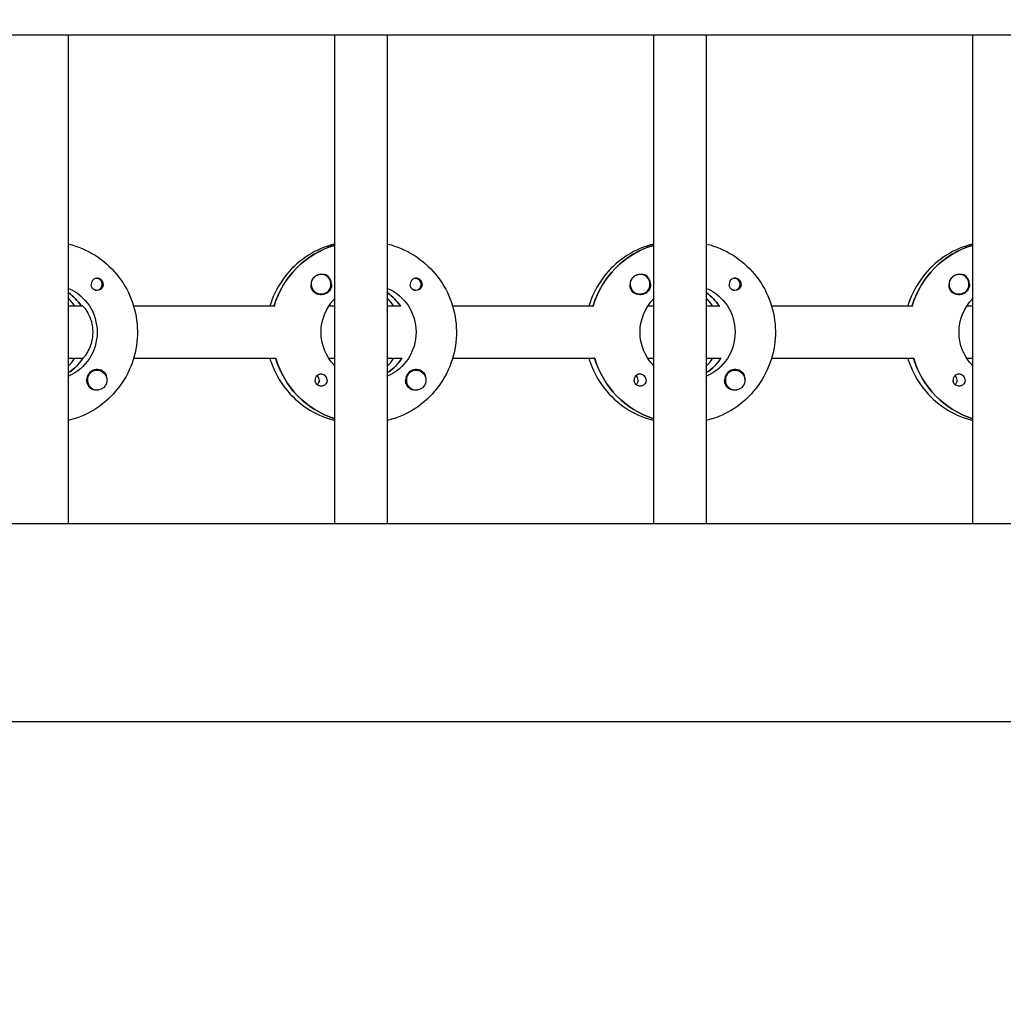
# Model space of a CAD drawing. Units: millimetres. Extents: x -12885 to 14564, y -11455 to 6363.
# Drawn here: x 2287 to 2585, y -430 to -132 of the extents above; entities that cross this region are included whole.
import ezdxf

# ---------------------------------------------------------------- set-up
doc = ezdxf.new("R2010")
doc.units = ezdxf.units.MM
doc.header["$LTSCALE"] = 20
doc.layers.add('2d', color=230, linetype='Continuous')
doc.layers.add('EN-Free_Space_Hatch', color=10, linetype='Continuous')

msp = doc.modelspace()

# ---------------------------------------------------------------- hatches: boundary and pattern name
at = {"layer": 'EN-Free_Space_Hatch'}
h = msp.add_hatch(dxfattribs=at)
h.set_pattern_fill('ANSI31', color=1, scale=100)
edge = h.paths.add_edge_path()
edge.add_line((-7310.99, -8243.4), (-6093.47, -6656.7))
edge.add_line((-6093.47, -6656.7), (-8480.96, -4824.71))
edge.add_line((-8480.96, -4824.71), (-8480.96, -4824.71))
edge.add_arc((-9089.72, -5618.07), 1000, 52.49998, 232.52578)
edge.add_line((-9698.12, -6411.69), (-7310.99, -8243.4))
edge = h.paths.add_edge_path()
edge.add_line((-11389.23, 1297.07), (-8042.26, -614.55))
edge.add_line((-8042.26, -614.55), (-7050.35, 1122.14))
edge.add_line((-7050.35, 1122.14), (-10397.32, 3033.77))
edge.add_arc((-10893.28, 2165.42), 1000, 60.2672, 240.2672)
edge = h.paths.add_edge_path()
edge.add_line((6553.4, -6708.88), (8648.92, -7918.73))
edge.add_arc((9148.92, -7052.71), 1000, 240, 420)
edge.add_line((9648.92, -6186.68), (7553.4, -4976.83))
edge.add_line((7553.4, -4976.83), (6553.4, -6708.88))
edge = h.paths.add_edge_path()
edge.add_line((9990.7, -2844.1), (11990.36, -3998.61))
edge.add_arc((12488.59, -3131.56), 1000, 240.11685, 420.00005)
edge.add_line((12988.59, -2265.54), (10990.7, -1112.05))
edge.add_line((10990.7, -1112.05), (9990.7, -2844.1))
edge = h.paths.add_edge_path()
edge.add_arc((-3410.48, -2051), 500, 0, 360, ccw=False)
edge = h.paths.add_edge_path()
edge.add_arc((2788.5, -1270), 500, 0, 360, ccw=False)

# ---------------------------------------------------------------- linework, layer by layer
at = {"layer": '2d'}
for p, q in [((2961.48, -136.53), (954.54, -136.53)), ((2302.15, -284.53), (2302.15, -136.53)), ((2382.74, -284.53), (2382.74, -136.53)), ((2398.74, -284.53), (2398.74, -136.53)), ((2479.33, -284.53), (2479.33, -136.53)), ((2495.33, -284.53), (2495.33, -136.53)), ((2575.93, -284.53), (2575.93, -136.53)), ((2382.56, -200.22), (2382.74, -200.22)), ((2479.15, -200.22), (2479.33, -200.22)), ((2575.74, -200.22), (2575.93, -200.22)), ((2310.53, -210.26), (2310.26, -210.26)), ((2378.63, -209.03), (2378.59, -209.03)), ((2407.12, -210.26), (2406.85, -210.26)), ((2475.22, -209.03), (2475.18, -209.03)), ((2503.71, -210.26), (2503.44, -210.26)), ((2571.81, -209.03), (2571.77, -209.03)), ((2310.53, -213.81), (2310.26, -213.81)), ((2407.12, -213.81), (2406.85, -213.81)), ((2503.71, -213.81), (2503.44, -213.81)), ((2378.63, -215.03), (2378.59, -215.03)), ((2475.22, -215.03), (2475.18, -215.03)), ((2571.81, -215.03), (2571.77, -215.03)), ((2302.15, -218.53), (2306.15, -218.53)), ((2306.15, -218.53), (2305.9, -218.53)), ((2321.8, -218.53), (2364.64, -218.53)), ((2380.99, -218.53), (2382.74, -218.53)), ((2398.74, -218.53), (2402.74, -218.53)), ((2402.74, -218.53), (2402.49, -218.53)), ((2418.39, -218.53), (2461.23, -218.53)), ((2477.58, -218.53), (2479.33, -218.53)), ((2495.33, -218.53), (2499.33, -218.53)), ((2499.33, -218.53), (2499.08, -218.53)), ((2514.98, -218.53), (2557.82, -218.53)), ((2574.17, -218.53), (2575.93, -218.53)), ((2306.15, -234.53), (2302.15, -234.53)), ((2306.15, -234.53), (2306.4, -234.53)), ((2364.89, -234.53), (2321.8, -234.53)), ((2364.64, -234.53), (2364.89, -234.53)), ((2382.74, -234.53), (2380.99, -234.53)), ((2402.74, -234.53), (2398.74, -234.53)), ((2402.74, -234.53), (2402.99, -234.53)), ((2461.48, -234.53), (2418.39, -234.53)), ((2461.23, -234.53), (2461.48, -234.53)), ((2479.33, -234.53), (2477.58, -234.53)), ((2499.33, -234.53), (2495.33, -234.53)), ((2499.33, -234.53), (2499.58, -234.53)), ((2558.07, -234.53), (2514.98, -234.53)), ((2557.82, -234.53), (2558.07, -234.53)), ((2575.93, -234.53), (2574.17, -234.53)), ((2310.8, -238.03), (2310.76, -238.03)), ((2407.39, -238.03), (2407.35, -238.03)), ((2503.98, -238.03), (2503.94, -238.03)), ((2302.34, -238.62), (2302.15, -238.62)), ((2398.93, -238.62), (2398.74, -238.62)), ((2495.52, -238.62), (2495.33, -238.62)), ((2310.8, -244.03), (2310.76, -244.03)), ((2407.39, -244.03), (2407.35, -244.03)), ((2503.98, -244.03), (2503.94, -244.03)), ((2961.03, -284.53), (954.76, -284.53)), ((2960.9, -344.53), (954.8, -344.53))]:
    msp.add_line(p, q, dxfattribs=at)
for centre, major_axis, start_param, end_param in [((2390.49, -226.53), (0, 27.5), 0.288029, 1.275619), ((2487.08, -226.53), (0, 27.5), 0.288029, 1.275619), ((2583.68, -226.53), (0, 27.5), 0.288029, 1.275619), ((2475.22, -212.03), (0, 3), -2.513461, 0.628132), ((2571.81, -212.03), (0, 3), -2.513461, 0.628132), ((2310.78, -212.03), (0, 1.85), 0.251837, 1.570796), ((2310.53, -212.03), (0, 1.78), -0.159628, 0.236564), ((2310.53, -212.03), (0, -1.78), -0.159628, 2.981965), ((2378.58, -212.03), (0, 3), 0.183982, 0.628132), ((2378.63, -212.03), (0, 3), -2.513461, 0.628132), ((2378.6, -212.03), (0, 3.2), -1.570796, -0.540896), ((2407.37, -212.03), (0, 1.85), 0.251837, 1.570796), ((2407.12, -212.03), (0, 1.78), -0.159628, 0.236564), ((2407.12, -212.03), (0, -1.77), -0.159628, 2.981965), ((2475.17, -212.03), (0, 3), 0.183982, 0.628132), ((2475.19, -212.03), (0, 3.2), -1.570796, -0.540896), ((2503.96, -212.03), (0, 1.85), 0.251837, 1.570796), ((2503.71, -212.03), (0, 1.78), -0.159628, 0.236564), ((2503.71, -212.03), (0, -1.78), -0.159628, 2.981965), ((2571.76, -212.03), (0, 3), 0.183982, 0.628132), ((2571.78, -212.03), (0, 3.2), -1.570796, -0.540896), ((2293.9, -226.53), (0, 14.5), -0.986366, -0.61061), ((2310.53, -212.03), (0, -1.78), -0.236564, -0.159628), ((2390.49, -226.53), (0, 14.5), -0.986366, -0.61061), ((2407.12, -212.03), (0, -1.77), -0.236564, -0.159628), ((2487.08, -226.53), (0, 14.5), -0.986366, -0.61061), ((2503.71, -212.03), (0, -1.77), -0.236564, -0.159628), ((2291.91, -226.53), (0, 14.5), -0.986366, -0.792154), ((2388.5, -226.53), (0, 14.5), -0.986366, -0.792154), ((2485.09, -226.53), (0, 14.5), -0.986366, -0.792154), ((2294.4, -226.53), (0, 14.5), -2.57265, -2.134363), ((2291.91, -226.53), (0, 14.5), -2.349438, -2.155226), ((2390.99, -226.53), (0, -27.5), -1.275619, -0.307125), ((2390.99, -226.53), (0, 14.5), -2.57265, -2.134363), ((2388.5, -226.53), (0, 14.5), -2.349438, -2.155226), ((2487.58, -226.53), (0, -27.5), -1.275619, -0.307125), ((2487.58, -226.53), (0, 14.5), -2.57265, -2.134363), ((2485.09, -226.53), (0, 14.5), -2.349438, -2.155226), ((2584.17, -226.53), (0, -27.5), -1.275619, -0.307125), ((2310.78, -241.03), (0, 3.2), -1.0299, 1.570796), ((2310.8, -241.03), (0, 3), 0.159628, 3.30122), ((2407.37, -241.03), (0, 3.2), -1.0299, 1.570796), ((2407.39, -241.03), (0, 3), 0.159628, 3.30122), ((2503.96, -241.03), (0, 3.2), -1.0299, 1.570796), ((2503.98, -241.03), (0, 3), 0.159628, 3.30122), ((2378.6, -241.03), (0, 1.85), -1.570796, 1.318959), ((2376.17, -241.03), (0, 1.85), -1.570796, -0.722826), ((2475.19, -241.03), (0, 1.85), -1.570796, 1.318959), ((2472.76, -241.03), (0, 1.85), -1.570796, -0.722826), ((2571.78, -241.03), (0, 1.85), -1.570796, 1.318959), ((2569.36, -241.03), (0, 1.85), -1.570796, -0.722826)]:
    msp.add_ellipse(centre, major_axis=major_axis, ratio=0.992215, start_param=start_param, end_param=end_param, dxfattribs=at)
at = {"layer": '2d', "extrusion": (0, 0, -1)}
for centre, major_axis, start_param, end_param in [((2390.49, -226.53), (0, 27.5), -1.275619, -0.295177), ((2487.08, -226.53), (0, 27.5), -1.275619, -0.295177), ((2583.68, -226.53), (0, 27.5), -1.275619, -0.295177), ((2378.63, -212.03), (0, -3), -0.628132, 2.513461), ((2378.58, -212.03), (0, 3), -1.386814, -0.628132), ((2475.22, -212.03), (0, -3), -0.628132, 2.513461), ((2475.17, -212.03), (0, 3), -1.386814, -0.628132), ((2571.81, -212.03), (0, -3), -0.628132, 2.513461), ((2571.76, -212.03), (0, 3), -1.386814, -0.628132), ((2296.39, -226.53), (0, -14.5), -2.729813, -0.411779), ((2293.9, -226.53), (0, -14.5), -2.530983, -2.155226), ((2310.78, -212.03), (0, -1.85), -1.318959, 1.570796), ((2378.6, -212.03), (0, -3.2), -1.570796, 1.0299), ((2392.98, -226.53), (0, -14.5), -2.729813, -0.411779), ((2390.49, -226.53), (0, -14.5), -2.530983, -2.155226), ((2407.37, -212.03), (0, -1.85), -1.318959, 1.570796), ((2475.19, -212.03), (0, -3.2), -1.570796, 1.0299), ((2489.58, -226.53), (0, -14.5), -2.729813, -0.411779), ((2487.08, -226.53), (0, -14.5), -2.530983, -2.155226), ((2503.96, -212.03), (0, -1.85), -1.318959, 1.570796), ((2571.78, -212.03), (0, -3.2), -1.570796, 1.0299), ((2392.98, -226.53), (0, 14.5), -2.349441, -0.792151), ((2489.58, -226.53), (0, 14.5), -2.349441, -0.792151), ((2586.17, -226.53), (0, 14.5), -2.349441, -0.792151), ((2294.4, -226.53), (0, -14.5), -0.986366, -0.58443), ((2390.99, -226.53), (0, -27.5), 0.307125, 1.285261), ((2390.99, -226.53), (0, -14.5), -0.986366, -0.58443), ((2487.58, -226.53), (0, -27.5), 0.307125, 1.285261), ((2487.58, -226.53), (0, -14.5), -0.986366, -0.58443), ((2584.17, -226.53), (0, -27.5), 0.307125, 1.285261), ((2310.8, -241.03), (0, 3), -0.159628, 2.981965), ((2407.39, -241.03), (0, 3), -0.159628, 2.981965), ((2503.98, -241.03), (0, 3), -0.159628, 2.981965), ((2310.78, -241.03), (0, 3.2), -2.600696, -1.570796), ((2376.17, -241.03), (0, -1.85), -1.570796, -0.720115), ((2378.6, -241.03), (0, -1.85), -1.570796, -0.251837), ((2407.37, -241.03), (0, 3.2), -2.600696, -1.570796), ((2472.76, -241.03), (0, -1.85), -1.570796, -0.720115), ((2475.19, -241.03), (0, -1.85), -1.570796, -0.251837), ((2503.96, -241.03), (0, 3.2), -2.600696, -1.570796), ((2569.36, -241.03), (0, -1.85), -1.570796, -0.720115), ((2571.78, -241.03), (0, -1.85), -1.570796, -0.251837)]:
    msp.add_ellipse(centre, major_axis=major_axis, ratio=0.992215, start_param=start_param, end_param=end_param, dxfattribs=at)
at = {"layer": '2d'}
for points, knots in [([(2302.15, -199.82), (2302.85, -199.99), (2303.55, -200.19), (2307, -201.34), (2309.61, -202.71), (2314.29, -206.21), (2316.34, -208.33), (2319.69, -213.13), (2320.98, -215.8), (2322.66, -221.43), (2323.05, -224.37), (2322.88, -230.24), (2322.33, -233.17), (2320.34, -238.69), (2318.9, -241.28), (2315.27, -245.89), (2313.09, -247.9), (2308.22, -251.12), (2305.53, -252.34), (2302.52, -253.15), (2302.34, -253.19), (2302.15, -253.24)], [0.239923, 0.239923, 0.239923, 0.239923, 0.319023, 0.319023, 0.638243, 0.638243, 0.95797, 0.95797, 1.278305, 1.278305, 1.599113, 1.599113, 1.920075, 1.920075, 2.240818, 2.240818, 2.561049, 2.561049, 2.880669, 2.880669, 2.901669, 2.901669, 2.901669, 2.901669]), ([(2382.74, -199.82), (2382.04, -199.99), (2381.35, -200.19), (2377.9, -201.34), (2375.28, -202.71), (2370.61, -206.21), (2368.55, -208.33), (2365.22, -213.11), (2363.94, -215.75), (2363.1, -218.53)], [0.239922, 0.239922, 0.239922, 0.239922, 0.319023, 0.319023, 0.638243, 0.638243, 0.95797, 0.95797, 1.275146, 1.275146, 1.275146, 1.275146]), ([(2398.74, -199.82), (2399.44, -199.99), (2400.14, -200.19), (2403.59, -201.34), (2406.2, -202.71), (2410.88, -206.21), (2412.94, -208.33), (2416.28, -213.13), (2417.57, -215.8), (2419.25, -221.43), (2419.64, -224.37), (2419.48, -230.24), (2418.92, -233.17), (2416.93, -238.69), (2415.49, -241.28), (2411.87, -245.89), (2409.69, -247.9), (2404.81, -251.12), (2402.12, -252.34), (2399.11, -253.15), (2398.93, -253.19), (2398.74, -253.24)], [0.239923, 0.239923, 0.239923, 0.239923, 0.319023, 0.319023, 0.638243, 0.638243, 0.95797, 0.95797, 1.278305, 1.278305, 1.599113, 1.599113, 1.920075, 1.920075, 2.240818, 2.240818, 2.561049, 2.561049, 2.880669, 2.880669, 2.901669, 2.901669, 2.901669, 2.901669]), ([(2479.33, -199.82), (2478.63, -199.99), (2477.94, -200.19), (2474.49, -201.34), (2471.87, -202.71), (2467.2, -206.21), (2465.14, -208.33), (2461.81, -213.11), (2460.53, -215.75), (2459.69, -218.53)], [0.239922, 0.239922, 0.239922, 0.239922, 0.319023, 0.319023, 0.638243, 0.638243, 0.95797, 0.95797, 1.275146, 1.275146, 1.275146, 1.275146]), ([(2495.33, -199.82), (2496.03, -199.99), (2496.73, -200.19), (2500.18, -201.34), (2502.8, -202.71), (2507.47, -206.21), (2509.53, -208.33), (2512.88, -213.13), (2514.16, -215.8), (2515.84, -221.43), (2516.23, -224.37), (2516.07, -230.24), (2515.51, -233.17), (2513.52, -238.69), (2512.08, -241.28), (2508.46, -245.89), (2506.28, -247.9), (2501.4, -251.12), (2498.71, -252.34), (2495.71, -253.15), (2495.52, -253.19), (2495.33, -253.24)], [0.239923, 0.239923, 0.239923, 0.239923, 0.319023, 0.319023, 0.638243, 0.638243, 0.95797, 0.95797, 1.278305, 1.278305, 1.599113, 1.599113, 1.920075, 1.920075, 2.240818, 2.240818, 2.561049, 2.561049, 2.880669, 2.880669, 2.901669, 2.901669, 2.901669, 2.901669]), ([(2575.93, -199.82), (2575.22, -199.99), (2574.53, -200.19), (2571.08, -201.34), (2568.46, -202.71), (2563.79, -206.21), (2561.73, -208.33), (2558.4, -213.11), (2557.12, -215.75), (2556.28, -218.53)], [0.239922, 0.239922, 0.239922, 0.239922, 0.319023, 0.319023, 0.638243, 0.638243, 0.95797, 0.95797, 1.275146, 1.275146, 1.275146, 1.275146]), ([(2312.61, -212.03), (2312.61, -211.93), (2312.6, -211.82), (2312.54, -211.51), (2312.47, -211.31), (2312.32, -211.04), (2312.26, -210.96), (2312.16, -210.82), (2312.11, -210.77), (2312, -210.66), (2311.94, -210.61), (2311.8, -210.5), (2311.7, -210.44), (2311.4, -210.28), (2311.18, -210.22), (2310.74, -210.17), (2310.53, -210.19), (2310.32, -210.24)], [-0.7359678, -0.7359678, -0.7359678, -0.7359678, -0.7042404, -0.7042404, -0.6412641, -0.6412641, -0.6110803, -0.6110803, -0.5887918, -0.5887918, -0.5659175, -0.5659175, -0.5330171, -0.5330171, -0.4632988, -0.4632988, -0.3983341, -0.3983341, -0.3983341, -0.3983341]), ([(2380.24, -209.29), (2380.1, -209.21), (2379.96, -209.15), (2379.51, -209.01), (2379.18, -208.98), (2378.78, -209.02), (2378.72, -209.03), (2378.67, -209.03)], [-0.4285066, -0.4285066, -0.4285066, -0.4285066, -0.3702947, -0.3702947, -0.2554118, -0.2554118, -0.2367421, -0.2367421, -0.2367421, -0.2367421]), ([(2409.2, -212.03), (2409.2, -211.93), (2409.19, -211.82), (2409.14, -211.51), (2409.06, -211.31), (2408.91, -211.04), (2408.86, -210.96), (2408.75, -210.82), (2408.7, -210.77), (2408.59, -210.66), (2408.53, -210.61), (2408.39, -210.5), (2408.3, -210.44), (2407.99, -210.28), (2407.77, -210.22), (2407.33, -210.17), (2407.12, -210.19), (2406.91, -210.24)], [-0.7359678, -0.7359678, -0.7359678, -0.7359678, -0.7042404, -0.7042404, -0.6412641, -0.6412641, -0.6110803, -0.6110803, -0.5887918, -0.5887918, -0.5659175, -0.5659175, -0.5330171, -0.5330171, -0.4632988, -0.4632988, -0.3983341, -0.3983341, -0.3983341, -0.3983341]), ([(2476.83, -209.29), (2476.69, -209.21), (2476.55, -209.15), (2476.1, -209.01), (2475.77, -208.98), (2475.37, -209.02), (2475.32, -209.03), (2475.26, -209.03)], [-0.4285066, -0.4285066, -0.4285066, -0.4285066, -0.3702947, -0.3702947, -0.2554118, -0.2554118, -0.2367421, -0.2367421, -0.2367421, -0.2367421]), ([(2505.79, -212.03), (2505.79, -211.93), (2505.78, -211.82), (2505.73, -211.51), (2505.66, -211.31), (2505.5, -211.04), (2505.45, -210.96), (2505.34, -210.82), (2505.29, -210.77), (2505.18, -210.66), (2505.13, -210.61), (2504.98, -210.5), (2504.89, -210.44), (2504.59, -210.28), (2504.36, -210.22), (2503.92, -210.17), (2503.71, -210.19), (2503.5, -210.24)], [-0.7359678, -0.7359678, -0.7359678, -0.7359678, -0.7042404, -0.7042404, -0.6412641, -0.6412641, -0.6110803, -0.6110803, -0.5887918, -0.5887918, -0.5659175, -0.5659175, -0.5330171, -0.5330171, -0.4632988, -0.4632988, -0.3983341, -0.3983341, -0.3983341, -0.3983341]), ([(2573.42, -209.29), (2573.29, -209.21), (2573.14, -209.15), (2572.69, -209.01), (2572.36, -208.98), (2571.96, -209.02), (2571.91, -209.03), (2571.85, -209.03)], [-0.4285066, -0.4285066, -0.4285066, -0.4285066, -0.3702947, -0.3702947, -0.2554118, -0.2554118, -0.2367421, -0.2367421, -0.2367421, -0.2367421]), ([(2312.61, -212.03), (2312.61, -212.13), (2312.6, -212.23), (2312.58, -212.39), (2312.57, -212.44), (2312.55, -212.5)], [0.73596784, 0.73596784, 0.73596784, 0.73596784, 0.76566083, 0.76566083, 0.78261584, 0.78261584, 0.78261584, 0.78261584]), ([(2375.88, -213.68), (2375.81, -213.57), (2375.76, -213.45), (2375.62, -213.05), (2375.58, -212.75), (2375.59, -212.34), (2375.6, -212.23), (2375.61, -212.11)], [1.5283721, 1.5283721, 1.5283721, 1.5283721, 1.5732284, 1.5732284, 1.6747879, 1.6747879, 1.713878, 1.713878, 1.713878, 1.713878]), ([(2409.2, -212.03), (2409.2, -212.13), (2409.19, -212.23), (2409.17, -212.39), (2409.16, -212.44), (2409.14, -212.5)], [0.73596784, 0.73596784, 0.73596784, 0.73596784, 0.76566083, 0.76566083, 0.78261584, 0.78261584, 0.78261584, 0.78261584]), ([(2472.47, -213.68), (2472.41, -213.57), (2472.35, -213.45), (2472.21, -213.05), (2472.17, -212.75), (2472.18, -212.34), (2472.19, -212.23), (2472.2, -212.11)], [1.5283721, 1.5283721, 1.5283721, 1.5283721, 1.5732284, 1.5732284, 1.6747879, 1.6747879, 1.713878, 1.713878, 1.713878, 1.713878]), ([(2505.79, -212.03), (2505.79, -212.13), (2505.79, -212.23), (2505.76, -212.39), (2505.75, -212.44), (2505.74, -212.5)], [0.73596784, 0.73596784, 0.73596784, 0.73596784, 0.76566083, 0.76566083, 0.78261584, 0.78261584, 0.78261584, 0.78261584]), ([(2569.06, -213.68), (2569, -213.57), (2568.94, -213.45), (2568.8, -213.05), (2568.76, -212.75), (2568.77, -212.34), (2568.78, -212.23), (2568.79, -212.11)], [1.5283721, 1.5283721, 1.5283721, 1.5283721, 1.5732284, 1.5732284, 1.6747879, 1.6747879, 1.713878, 1.713878, 1.713878, 1.713878]), ([(2309.53, -226.53), (2309.53, -225.5), (2309.39, -224.42), (2308.86, -222.45), (2308.48, -221.57), (2307.72, -220.17), (2307.29, -219.56), (2306.56, -218.74), (2306.28, -218.53), (2306.15, -218.53)], [-1.236465, -1.236465, -1.236465, -1.236465, -0.928016, -0.928016, -0.619567, -0.619567, -0.309783, -0.309783, 0, 0, 0, 0]), ([(2306.56, -234.28), (2306.67, -234.18), (2306.79, -234.06), (2307.29, -233.5), (2307.72, -232.89), (2308.48, -231.49), (2308.86, -230.61), (2309.39, -228.64), (2309.53, -227.56), (2309.53, -226.53)], [-2.274968, -2.274968, -2.274968, -2.274968, -2.163147, -2.163147, -1.853363, -1.853363, -1.544914, -1.544914, -1.236465, -1.236465, -1.236465, -1.236465]), ([(2363.1, -234.53), (2363.24, -235), (2363.39, -235.47), (2364.56, -238.69), (2366, -241.28), (2369.62, -245.89), (2371.8, -247.9), (2376.67, -251.12), (2379.37, -252.34), (2382.37, -253.15), (2382.56, -253.19), (2382.74, -253.24)], [1.866447, 1.866447, 1.866447, 1.866447, 1.920075, 1.920075, 2.240818, 2.240818, 2.561049, 2.561049, 2.880669, 2.880669, 2.901671, 2.901671, 2.901671, 2.901671]), ([(2459.69, -234.53), (2459.83, -235), (2459.99, -235.47), (2461.15, -238.69), (2462.59, -241.28), (2466.21, -245.89), (2468.39, -247.9), (2473.27, -251.12), (2475.96, -252.34), (2478.96, -253.15), (2479.15, -253.19), (2479.33, -253.24)], [1.866447, 1.866447, 1.866447, 1.866447, 1.920075, 1.920075, 2.240818, 2.240818, 2.561049, 2.561049, 2.880669, 2.880669, 2.901671, 2.901671, 2.901671, 2.901671]), ([(2556.28, -234.53), (2556.42, -235), (2556.58, -235.47), (2557.74, -238.69), (2559.18, -241.28), (2562.8, -245.89), (2564.98, -247.9), (2569.86, -251.12), (2572.55, -252.34), (2575.55, -253.15), (2575.74, -253.19), (2575.93, -253.24)], [1.866447, 1.866447, 1.866447, 1.866447, 1.920075, 1.920075, 2.240818, 2.240818, 2.561049, 2.561049, 2.880669, 2.880669, 2.901671, 2.901671, 2.901671, 2.901671]), ([(2313.76, -240.74), (2313.77, -240.7), (2313.77, -240.65), (2313.79, -240.31), (2313.75, -240.01), (2313.62, -239.61), (2313.56, -239.49), (2313.5, -239.38)], [-1.6906296, -1.6906296, -1.6906296, -1.6906296, -1.6747879, -1.6747879, -1.5732284, -1.5732284, -1.5283721, -1.5283721, -1.5283721, -1.5283721]), ([(2379.06, -242.82), (2378.85, -242.87), (2378.63, -242.89), (2378.19, -242.84), (2377.96, -242.78), (2377.66, -242.62), (2377.57, -242.56), (2377.42, -242.45), (2377.36, -242.4), (2377.26, -242.29), (2377.21, -242.24), (2377.1, -242.1), (2377.04, -242.02), (2376.89, -241.75), (2376.82, -241.55), (2376.77, -241.24), (2376.76, -241.13), (2376.76, -241.03)], [0.3983341, 0.3983341, 0.3983341, 0.3983341, 0.4632988, 0.4632988, 0.5330171, 0.5330171, 0.5659175, 0.5659175, 0.5887918, 0.5887918, 0.6110803, 0.6110803, 0.6412641, 0.6412641, 0.7042404, 0.7042404, 0.7359678, 0.7359678, 0.7359678, 0.7359678]), ([(2410.36, -240.74), (2410.36, -240.7), (2410.36, -240.65), (2410.38, -240.31), (2410.35, -240.01), (2410.21, -239.61), (2410.15, -239.49), (2410.09, -239.38)], [-1.6906296, -1.6906296, -1.6906296, -1.6906296, -1.6747879, -1.6747879, -1.5732284, -1.5732284, -1.5283721, -1.5283721, -1.5283721, -1.5283721]), ([(2475.65, -242.82), (2475.44, -242.87), (2475.23, -242.89), (2474.78, -242.84), (2474.55, -242.78), (2474.25, -242.62), (2474.16, -242.56), (2474.01, -242.45), (2473.95, -242.4), (2473.85, -242.29), (2473.8, -242.24), (2473.69, -242.1), (2473.63, -242.02), (2473.48, -241.75), (2473.42, -241.55), (2473.36, -241.24), (2473.36, -241.13), (2473.36, -241.03)], [0.3983341, 0.3983341, 0.3983341, 0.3983341, 0.4632988, 0.4632988, 0.5330171, 0.5330171, 0.5659175, 0.5659175, 0.5887918, 0.5887918, 0.6110803, 0.6110803, 0.6412641, 0.6412641, 0.7042404, 0.7042404, 0.7359678, 0.7359678, 0.7359678, 0.7359678]), ([(2506.95, -240.74), (2506.95, -240.7), (2506.95, -240.65), (2506.97, -240.31), (2506.94, -240.01), (2506.8, -239.61), (2506.75, -239.49), (2506.68, -239.38)], [-1.6906296, -1.6906296, -1.6906296, -1.6906296, -1.674788, -1.674788, -1.5732284, -1.5732284, -1.5283721, -1.5283721, -1.5283721, -1.5283721]), ([(2572.24, -242.82), (2572.03, -242.87), (2571.82, -242.89), (2571.37, -242.84), (2571.15, -242.78), (2570.84, -242.62), (2570.75, -242.56), (2570.6, -242.45), (2570.55, -242.4), (2570.44, -242.29), (2570.39, -242.24), (2570.28, -242.1), (2570.23, -242.02), (2570.08, -241.75), (2570.01, -241.55), (2569.96, -241.24), (2569.95, -241.13), (2569.95, -241.03)], [0.3983341, 0.3983341, 0.3983341, 0.3983341, 0.4632988, 0.4632988, 0.5330171, 0.5330171, 0.5659175, 0.5659175, 0.5887918, 0.5887918, 0.6110803, 0.6110803, 0.6412641, 0.6412641, 0.7042404, 0.7042404, 0.7359678, 0.7359678, 0.7359678, 0.7359678]), ([(2310.69, -244.02), (2310.63, -244.03), (2310.57, -244.04), (2310.18, -244.08), (2309.86, -244.05), (2309.42, -243.91), (2309.27, -243.85), (2309.14, -243.77)], [2.18776, 2.18776, 2.18776, 2.18776, 2.2069297, 2.2069297, 2.3218125, 2.3218125, 2.3800245, 2.3800245, 2.3800245, 2.3800245]), ([(2407.28, -244.02), (2407.22, -244.03), (2407.16, -244.04), (2406.77, -244.08), (2406.45, -244.05), (2406.01, -243.91), (2405.87, -243.85), (2405.73, -243.77)], [2.18776, 2.18776, 2.18776, 2.18776, 2.2069297, 2.2069297, 2.3218125, 2.3218125, 2.3800245, 2.3800245, 2.3800245, 2.3800245]), ([(2503.87, -244.02), (2503.81, -244.03), (2503.76, -244.04), (2503.36, -244.08), (2503.04, -244.05), (2502.6, -243.91), (2502.46, -243.85), (2502.32, -243.77)], [2.18776, 2.18776, 2.18776, 2.18776, 2.2069297, 2.2069297, 2.3218125, 2.3218125, 2.3800245, 2.3800245, 2.3800245, 2.3800245])]:
    msp.add_open_spline(points, degree=3, knots=knots, dxfattribs=at)
for points in [[(2364.64, -234.53), (2364.64, -234.53), (2364.64, -234.53), (2364.64, -234.53)], [(2461.23, -234.53), (2461.23, -234.53), (2461.23, -234.53), (2461.23, -234.53)], [(2557.82, -234.53), (2557.82, -234.53), (2557.82, -234.53), (2557.82, -234.53)], [(2376.82, -240.56), (2376.78, -240.72), (2376.77, -240.87), (2376.76, -241.03)], [(2473.42, -240.56), (2473.38, -240.72), (2473.36, -240.87), (2473.36, -241.03)], [(2570.01, -240.56), (2569.97, -240.72), (2569.95, -240.87), (2569.95, -241.03)], [(2382.74, -252.86), (2382.74, -252.86), (2382.74, -252.86), (2382.74, -252.86)], [(2479.33, -252.86), (2479.33, -252.86), (2479.33, -252.86), (2479.33, -252.86)], [(2575.93, -252.86), (2575.93, -252.86), (2575.93, -252.86), (2575.93, -252.86)]]:
    msp.add_open_spline(points, degree=3, dxfattribs=at)

doc.saveas('drawing.dxf')
